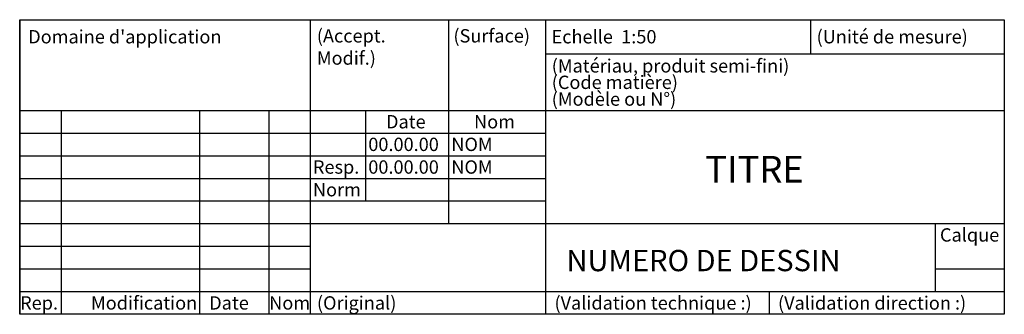
# Model space of a CAD drawing. Units: metres. Extents: x -0.19 to 9.06, y -2.7 to 0.07.
import ezdxf

# ---------------------------------------------------------------- set-up
doc = ezdxf.new("R2010")
doc.units = ezdxf.units.M
for name, color, linetype in [('EGR_KOPF', 7, 'Continuous'), ('EGR_RAHMEN', 7, 'Continuous'), ('EGR_TXT-VORGABEN', 5, 'Continuous')]:
    doc.layers.add(name, color=color, linetype=linetype)
doc.styles.add('ISO Proportional', font='isocp.shx')
doc.styles.add('X3G_ENTITY_61', font='isocp.shx', dxfattribs={"height": 0.0025})
doc.styles.add('X3G_ENTITY_62', font='isocp.shx', dxfattribs={"height": 0.0025})
doc.styles.add('X3G_ENTITY_69', font='txt', dxfattribs={"height": 0.005})
doc.styles.add('X3G_ENTITY_6A', font='txt', dxfattribs={"height": 0.004})
doc.styles.add('X3G_ENTITY_7B5', font='isocp.shx', dxfattribs={"height": 0.0025})

# ---------------------------------------------------------------- blocks, each defined once
blk = doc.blocks.new('89765d18-dd4f-4419-923d-6dbf9c25d810')
at = {"layer": 'EGR_TXT-VORGABEN', "style": 'ISO Proportional'}
blk.add_text('NOM', height=0.0025, dxfattribs=at).set_placement((-0.1089, 0.03637))
blk = doc.blocks.new('6f4abbbe-416f-4295-abd4-55ae74df7e1a')
blk.add_blockref('89765d18-dd4f-4419-923d-6dbf9c25d810', (0, 0))
blk = doc.blocks.new('9ae606f8-b4ab-4247-b2f7-e3f35dc9f207')
at = {"layer": 'EGR_TXT-VORGABEN', "style": 'ISO Proportional'}
blk.add_text('00.00.00', height=0.0025, dxfattribs=at).set_placement((-0.1245, 0.03637))
blk = doc.blocks.new('ff27b94c-c11b-40db-b22c-dd6d28f75675')
blk.add_blockref('9ae606f8-b4ab-4247-b2f7-e3f35dc9f207', (0, 0))
blk = doc.blocks.new('b5aabd6b-6efc-457f-b1d0-02ce4d317137')
at = {"layer": 'EGR_RAHMEN', "insert": (-0.09004, 0.05785), "char_height": 0.0025, "attachment_point": 1, "style": 'ISO Proportional'}
blk.add_mtext('(Matériau, produit semi-fini)^M^J^M^J', dxfattribs=at)
blk = doc.blocks.new('12ab5f39-5fc6-432e-9c58-40776c2bc06e')
blk.add_blockref('b5aabd6b-6efc-457f-b1d0-02ce4d317137', (0, 0))
blk = doc.blocks.new('28072dac-7245-496e-9dbd-ad87ce04f90a')
at = {"layer": 'EGR_KOPF', "style": 'ISO Proportional'}
blk.add_text('(Unité de mesure)', height=0.0025, dxfattribs=at).set_placement((-0.04027, 0.06081))
blk = doc.blocks.new('e7d94a29-39f4-4cc5-8bae-86cee5f1d076')
blk.add_blockref('28072dac-7245-496e-9dbd-ad87ce04f90a', (0, 0))
blk = doc.blocks.new('f448ba72-a168-4b60-bfa7-46e06b99f2e7')
at = {"layer": 'EGR_KOPF', "style": 'ISO Proportional'}
blk.add_text('Norm', height=0.0025, dxfattribs=at).set_placement((-0.1349, 0.03212))
blk = doc.blocks.new('e35944c8-83e2-45c9-b846-412553243a4f')
blk.add_blockref('f448ba72-a168-4b60-bfa7-46e06b99f2e7', (0, 0))
blk = doc.blocks.new('0da1e0f4-a0e9-4d7c-a751-ce5b44bf868c')
at = {"layer": 'EGR_TXT-VORGABEN', "style": 'X3G_ENTITY_6A'}
blk.add_text('NUMERO DE DESSIN', height=0.004, dxfattribs=at).set_placement((-0.08726, 0.01808))
blk = doc.blocks.new('d6ddbe0f-e624-4187-9a9c-f695e1543fbe')
blk.add_blockref('0da1e0f4-a0e9-4d7c-a751-ce5b44bf868c', (0, 0))
blk = doc.blocks.new('3ed9fbf6-3d57-446d-8536-861857cc353d')
at = {"layer": 'EGR_TXT-VORGABEN', "style": 'X3G_ENTITY_69'}
blk.add_text('TITRE', height=0.005, dxfattribs=at).set_placement((-0.06119, 0.03471))
blk = doc.blocks.new('ca77d02e-7ad3-4705-a624-18f18e3a4d51')
blk.add_blockref('3ed9fbf6-3d57-446d-8536-861857cc353d', (0, 0))
blk = doc.blocks.new('8c7cd578-3ade-465c-9867-cc3d4b132da7')
at = {"layer": 'EGR_TXT-VORGABEN', "style": 'ISO Proportional'}
blk.add_text('00.00.00', height=0.0025, dxfattribs=at).set_placement((-0.1245, 0.04062))
blk = doc.blocks.new('35645bee-54a6-45c0-9ac8-76b33b70511a')
blk.add_blockref('8c7cd578-3ade-465c-9867-cc3d4b132da7', (0, 0))
blk = doc.blocks.new('5d69ee73-dfaf-4e33-bcf2-fec5131fe93a')
at = {"layer": 'EGR_KOPF', "style": 'ISO Proportional'}
blk.add_text('Rep.', height=0.0025, dxfattribs=at).set_placement((-0.18992, 0.01088))
blk = doc.blocks.new('885d37f1-ec12-4c40-9296-e80a51b838aa')
blk.add_blockref('5d69ee73-dfaf-4e33-bcf2-fec5131fe93a', (0, 0))
blk = doc.blocks.new('f12110be-0c9a-40d7-b2ec-1cf9a21154ee')
at = {"layer": 'EGR_KOPF', "insert": (-0.13417, 0.06348), "char_height": 0.0025, "width": 0.0247674, "attachment_point": 1, "style": 'X3G_ENTITY_61'}
blk.add_mtext('(Accept. Modif.)', dxfattribs=at)
blk = doc.blocks.new('b5d962e8-b32a-469b-84e6-964a4e67e4a8')
blk.add_blockref('f12110be-0c9a-40d7-b2ec-1cf9a21154ee', (0, 0))
blk = doc.blocks.new('9ae86d7c-d990-406e-8a82-464dcc163fc8')
at = {"layer": 'EGR_KOPF', "style": 'ISO Proportional'}
blk.add_text('Nom', height=0.0025, dxfattribs=at).set_placement((-0.10463, 0.04487))
blk = doc.blocks.new('f9b15533-b30f-4e7e-84ab-ac2721708b37')
blk.add_blockref('9ae86d7c-d990-406e-8a82-464dcc163fc8', (0, 0))
blk = doc.blocks.new('d08db47d-3f2e-4942-9b74-cf46c8776030')
at = {"layer": 'EGR_KOPF', "style": 'ISO Proportional'}
blk.add_text('(Modèle ou N°)', height=0.0025, dxfattribs=at).set_placement((-0.09004, 0.04912))
blk = doc.blocks.new('063e3f42-5f02-4455-8299-75a55570a049')
blk.add_blockref('d08db47d-3f2e-4942-9b74-cf46c8776030', (0, 0))
blk = doc.blocks.new('d092a2b8-18d2-464c-84e6-f344bb7ae7f7')
at = {"layer": 'EGR_KOPF', "style": 'ISO Proportional'}
blk.add_text('Date', height=0.0025, dxfattribs=at).set_placement((-0.12117, 0.04487))
blk = doc.blocks.new('e6b46958-2179-406d-ae05-a12f425ef3f0')
blk.add_blockref('d092a2b8-18d2-464c-84e6-f344bb7ae7f7', (0, 0))
blk = doc.blocks.new('3ea376ac-b502-4069-803d-33fd4f3af4b6')
at = {"layer": 'EGR_RAHMEN', "insert": (-0.09004, 0.05476), "char_height": 0.0025, "attachment_point": 1, "style": 'ISO Proportional'}
blk.add_mtext('(Code matière)^M^J^M^J', dxfattribs=at)
blk = doc.blocks.new('64641cea-0743-422f-bf37-4cd2fe723dfd')
blk.add_blockref('3ea376ac-b502-4069-803d-33fd4f3af4b6', (0, 0))
blk = doc.blocks.new('83996835-22b7-4a28-a06d-90b2c0aa4a68')
at = {"layer": 'EGR_KOPF', "style": 'ISO Proportional'}
blk.add_text('Resp.', height=0.0025, dxfattribs=at).set_placement((-0.1349, 0.03637))
blk = doc.blocks.new('82c25418-7c93-4604-a44b-8453cca9bc0c')
blk.add_blockref('83996835-22b7-4a28-a06d-90b2c0aa4a68', (0, 0))
blk = doc.blocks.new('80e8102c-6bea-492a-902b-4766ca0e30d7')
at = {"layer": 'EGR_KOPF', "style": 'ISO Proportional'}
blk.add_text('(Validation direction :)', height=0.0025, dxfattribs=at).set_placement((-0.04752, 0.01087))
blk = doc.blocks.new('021213af-0dba-4f79-961f-0a16e5501496')
blk.add_blockref('80e8102c-6bea-492a-902b-4766ca0e30d7', (0, 0))
blk = doc.blocks.new('6fef313c-9777-4e5a-80dd-726b68e7ba2d')
at = {"layer": 'EGR_KOPF', "style": 'ISO Proportional'}
blk.add_text('Date', height=0.0025, dxfattribs=at).set_placement((-0.15439, 0.01088))
blk = doc.blocks.new('5ec5f57f-2c80-4947-9225-f39d81542cd1')
blk.add_blockref('6fef313c-9777-4e5a-80dd-726b68e7ba2d', (0, 0))
blk = doc.blocks.new('dedb4fbf-248b-4ba9-a0c9-0651165c60fd')
at = {"layer": 'EGR_KOPF', "style": 'ISO Proportional'}
blk.add_text('Modification', height=0.0025, dxfattribs=at).set_placement((-0.17661, 0.01088))
blk = doc.blocks.new('bf77c216-fb67-4e8d-a89a-bf2ba3f231ed')
blk.add_blockref('dedb4fbf-248b-4ba9-a0c9-0651165c60fd', (0, 0))
blk = doc.blocks.new('85505413-ff55-4364-91a3-2bcab34a1100')
at = {"layer": 'EGR_KOPF', "style": 'ISO Proportional'}
blk.add_text('1:50', height=0.0025, dxfattribs=at).set_placement((-0.07698, 0.06081))
blk = doc.blocks.new('db3c4b4e-df64-4446-b3dd-193e48d118d9')
blk.add_blockref('85505413-ff55-4364-91a3-2bcab34a1100', (0, 0))
blk = doc.blocks.new('94a4d4ab-2814-435f-9b1d-09767a410810')
at = {"layer": 'EGR_KOPF', "style": 'ISO Proportional'}
blk.add_text('Echelle', height=0.0025, dxfattribs=at).set_placement((-0.09007, 0.06081))
blk = doc.blocks.new('50e42343-a854-4566-ba04-2a263e5a14d3')
blk.add_blockref('94a4d4ab-2814-435f-9b1d-09767a410810', (0, 0))
blk = doc.blocks.new('7673fcd9-e6d8-4e64-b77f-1e6e9b085368')
at = {"layer": 'EGR_RAHMEN', "insert": (-0.1884, 0.06331), "char_height": 0.0025, "attachment_point": 1, "style": 'X3G_ENTITY_7B5'}
blk.add_mtext("Domaine d'application^M^J", dxfattribs=at)
blk = doc.blocks.new('8328e523-c04a-4aa3-ad41-574ba1c0f0e4')
blk.add_blockref('7673fcd9-e6d8-4e64-b77f-1e6e9b085368', (0, 0))
blk = doc.blocks.new('9b55dff5-d7db-4328-9886-ea897f1e8649')
at = {"layer": 'EGR_KOPF', "style": 'ISO Proportional'}
blk.add_text('(Original)', height=0.0025, dxfattribs=at).set_placement((-0.13415, 0.01088))
blk = doc.blocks.new('d868665f-76d7-45bb-bbe9-bb77cd8dc9a5')
blk.add_blockref('9b55dff5-d7db-4328-9886-ea897f1e8649', (0, 0))
blk = doc.blocks.new('bfbbb8a4-5505-412d-9943-71bda486bf99')
at = {"layer": 'EGR_TXT-VORGABEN', "style": 'ISO Proportional'}
blk.add_text('NOM', height=0.0025, dxfattribs=at).set_placement((-0.1089, 0.04062))
blk = doc.blocks.new('2c0bab13-c949-447f-abcf-0fefe3adbeec')
blk.add_blockref('bfbbb8a4-5505-412d-9943-71bda486bf99', (0, 0))
blk = doc.blocks.new('2dc025f1-35dc-431c-8a09-5ae34374426b')
at = {"layer": 'EGR_KOPF', "style": 'ISO Proportional'}
blk.add_text('Nom', height=0.0025, dxfattribs=at).set_placement((-0.14312, 0.01088))
blk = doc.blocks.new('807f276d-5c27-41fc-99f7-0d4322cfcb04')
blk.add_blockref('2dc025f1-35dc-431c-8a09-5ae34374426b', (0, 0))
blk = doc.blocks.new('5b6058cf-adca-440f-833c-c527ea12eb07')
at = {"layer": 'EGR_KOPF', "style": 'ISO Proportional'}
blk.add_text('Calque', height=0.0025, dxfattribs=at).set_placement((-0.01709, 0.02363))
blk = doc.blocks.new('57ea7c94-ffc2-486d-b9e7-0dc228511a64')
blk.add_blockref('5b6058cf-adca-440f-833c-c527ea12eb07', (0, 0))
blk = doc.blocks.new('a080117a-ac5e-4e8c-80fa-b2ebf501a5e2')
at = {"layer": 'EGR_KOPF', "style": 'ISO Proportional'}
blk.add_text('(Validation technique :)', height=0.0025, dxfattribs=at).set_placement((-0.08952, 0.01088))
blk = doc.blocks.new('683b728f-e8e4-46ac-a48c-244195a687fa')
blk.add_blockref('a080117a-ac5e-4e8c-80fa-b2ebf501a5e2', (0, 0))
blk = doc.blocks.new('4ee0b76a-d040-4f5a-8750-7585dc993a77')
at = {"layer": 'EGR_KOPF', "insert": (-0.10851, 0.06348), "char_height": 0.0025, "width": 0.0173141, "attachment_point": 1, "style": 'X3G_ENTITY_62'}
blk.add_mtext('(Surface)', dxfattribs=at)
blk = doc.blocks.new('07597583-5a2e-402c-a25d-66a60b61d1c7')
blk.add_blockref('4ee0b76a-d040-4f5a-8750-7585dc993a77', (0, 0))
blk = doc.blocks.new('a8968797-bc1f-4126-91a8-219ec9b34270')
at = {"layer": 'EGR_RAHMEN'}
blk.add_lwpolyline([(-0.19, 0.06525), (-0.005, 0.06525), (-0.005, 0.01), (-0.19, 0.01)], close=True, dxfattribs=at)
blk = doc.blocks.new('95e279b8-7607-4906-b2de-2e86a3023643')
blk.add_blockref('a8968797-bc1f-4126-91a8-219ec9b34270', (0, 0))

msp = doc.modelspace()

# ---------------------------------------------------------------- linework, layer by layer
at = {"layer": 'EGR_KOPF'}
for p, q in [((-0.19, 0.0652), (9.06, 0.0652)), ((-0.19, 0.0652), (-0.19, -2.6973)), ((2.54, 0.0652), (2.54, -2.6973)), ((3.84, 0.0652), (3.84, -1.8473)), ((4.75, 0.0652), (4.75, -2.6973)), ((7.24, 0.0652), (7.24, -0.2535)), ((4.75, -0.2535), (9.06, -0.2535)), ((-0.19, -0.7848), (9.06, -0.7848)), ((0.2, -0.7848), (0.2, -2.6973)), ((1.5, -0.7848), (1.5, -2.6973)), ((2.15, -0.7848), (2.15, -2.6973)), ((3.06, -0.7848), (3.06, -1.6348)), ((-0.19, -0.9973), (4.75, -0.9973)), ((-0.19, -1.2098), (4.75, -1.2098)), ((-0.19, -1.4223), (4.75, -1.4223)), ((-0.19, -1.6348), (4.75, -1.6348)), ((-0.19, -1.8473), (2.54, -1.8473)), ((2.54, -1.8473), (9.06, -1.8473)), ((8.41, -1.8473), (8.41, -2.4848)), ((-0.19, -2.0598), (2.54, -2.0598)), ((-0.19, -2.2723), (2.54, -2.2723)), ((8.41, -2.2723), (9.06, -2.2723)), ((-0.19, -2.4848), (9.06, -2.4848)), ((6.85, -2.4848), (6.85, -2.6973))]:
    msp.add_line(p, q, dxfattribs=at)

# ---------------------------------------------------------------- block references
at = {"xscale": 50, "yscale": 50}
for name in ['95e279b8-7607-4906-b2de-2e86a3023643', '8328e523-c04a-4aa3-ad41-574ba1c0f0e4', 'b5d962e8-b32a-469b-84e6-964a4e67e4a8', '07597583-5a2e-402c-a25d-66a60b61d1c7', '50e42343-a854-4566-ba04-2a263e5a14d3', 'db3c4b4e-df64-4446-b3dd-193e48d118d9', 'e7d94a29-39f4-4cc5-8bae-86cee5f1d076', '12ab5f39-5fc6-432e-9c58-40776c2bc06e', '64641cea-0743-422f-bf37-4cd2fe723dfd', '063e3f42-5f02-4455-8299-75a55570a049', 'e6b46958-2179-406d-ae05-a12f425ef3f0', 'f9b15533-b30f-4e7e-84ab-ac2721708b37', '35645bee-54a6-45c0-9ac8-76b33b70511a', '2c0bab13-c949-447f-abcf-0fefe3adbeec', '82c25418-7c93-4604-a44b-8453cca9bc0c', 'ff27b94c-c11b-40db-b22c-dd6d28f75675', '6f4abbbe-416f-4295-abd4-55ae74df7e1a', 'ca77d02e-7ad3-4705-a624-18f18e3a4d51', 'e35944c8-83e2-45c9-b846-412553243a4f', '57ea7c94-ffc2-486d-b9e7-0dc228511a64', 'd6ddbe0f-e624-4187-9a9c-f695e1543fbe', '885d37f1-ec12-4c40-9296-e80a51b838aa', 'bf77c216-fb67-4e8d-a89a-bf2ba3f231ed', '5ec5f57f-2c80-4947-9225-f39d81542cd1', '807f276d-5c27-41fc-99f7-0d4322cfcb04', 'd868665f-76d7-45bb-bbe9-bb77cd8dc9a5', '683b728f-e8e4-46ac-a48c-244195a687fa', '021213af-0dba-4f79-961f-0a16e5501496']:
    msp.add_blockref(name, (9.31, -3.1973), dxfattribs=at)

doc.saveas('drawing.dxf')
